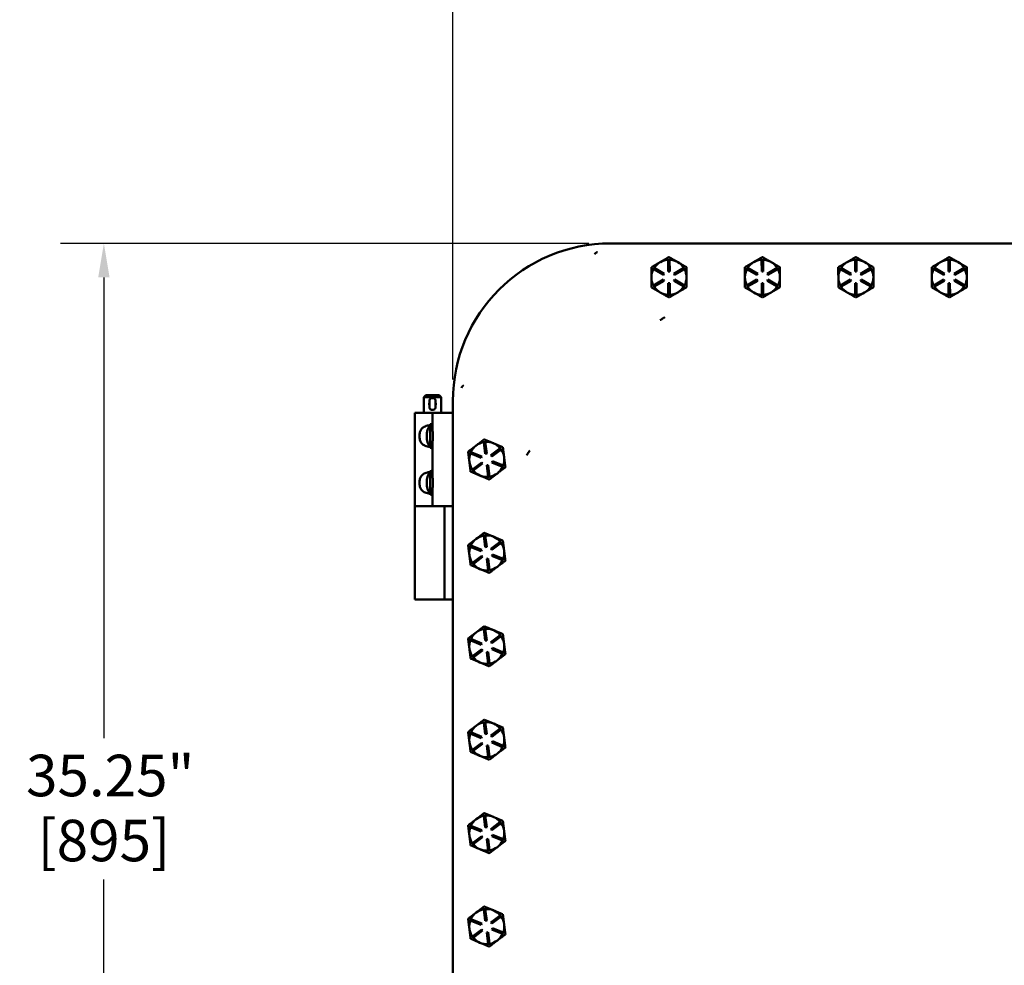
# Model space of a CAD drawing. Units: inches. Extents: x 1 to 162, y 1 to 125.
# Drawn here: x 35 to 56, y 62 to 82 of the extents above; entities that cross this region are included whole.
import ezdxf

# ---------------------------------------------------------------- set-up
doc = ezdxf.new("R2010")
doc.units = ezdxf.units.IN
doc.header["$LTSCALE"] = 7.407407
doc.header["$MEASUREMENT"] = 0
doc.layers.add('Dimension (ANSI)', color=7, linetype='Continuous', lineweight=25)
doc.layers.add('Visible (ANSI)', color=7, linetype='Continuous', lineweight=50)
doc.styles.add('Note Text (ANSI)', font='tahoma.ttf')
doc.dimstyles.new('Default (ANSI)', dxfattribs={"dimscale": 7.407407, "dimtxt": 0.12, "dimasz": 0.098425, "dimexe": 0.125, "dimexo": 0.0625, "dimgap": 0.031496, "dimtad": 0, "dimtih": 1, "dimtoh": 1, "dimrnd": 1e-08, "dimzin": 4, "dimdsep": 46, "dimtxsty": 'Note Text (ANSI)', "dimcen": 0.09, "dimdle": 0.393701, "dimclrd": 256, "dimclre": 256, "dimclrt": 256, "dimadec": 0, "dimazin": 1, "dimtfac": 1, "dimtofl": 0, "dimtmove": 0, "dimatfit": 3, "dimfxl": 1, "dimtolj": 1, "dimtzin": 4, "dimlwd": -1, "dimlwe": -1, "dimarcsym": 0})

# ---------------------------------------------------------------- blocks, each defined once
blk = doc.blocks.new('*D21')
at = {"layer": 'Defpoints', "color": 0, "transparency": 16777216}
for p in [(73.833, 85.384), (44.583, 74.296), (73.833, 74.296)]:
    blk.add_point(p, dxfattribs=at)
at = {"layer": 'Dimension (ANSI)', "transparency": 16777216}
for p, q in [((44.583, 74.759), (44.583, 86.31)), ((73.833, 74.759), (73.833, 86.31)), ((45.312, 85.384), (53.17, 85.384)), ((73.104, 85.384), (57.481, 85.384))]:
    blk.add_line(p, q, dxfattribs=at)
for points in [[(45.312, 85.505), (45.312, 85.262), (44.583, 85.384)], [(73.104, 85.505), (73.104, 85.262), (73.833, 85.384)]]:
    blk.add_solid(points, dxfattribs=at)
at = {"layer": 'Dimension (ANSI)', "transparency": 16777216, "attachment_point": 2, "style": 'Note Text (ANSI)'}
for s, insert, char_height in [('\\A1; 29.25"', (55.325, 86.543), 0.88889), ('\\A1;[743]', (55.325, 85.151), 0.8889)]:
    blk.add_mtext(s, dxfattribs=dict(at, insert=insert, char_height=char_height))
blk = doc.blocks.new('*D23')
at = {"layer": 'Defpoints', "color": 0, "transparency": 16777216}
for p in [(47.958, 77.671), (37.113, 42.421), (47.958, 42.421)]:
    blk.add_point(p, dxfattribs=at)
at = {"layer": 'Dimension (ANSI)', "transparency": 16777216}
for p, q in [((47.495, 77.671), (36.187, 77.671)), ((37.113, 76.942), (37.113, 67.076)), ((37.113, 43.15), (37.113, 64.054)), ((47.495, 42.421), (36.187, 42.421))]:
    blk.add_line(p, q, dxfattribs=at)
for points in [[(36.992, 76.942), (37.235, 76.942), (37.113, 77.671)], [(36.992, 43.15), (37.235, 43.15), (37.113, 42.421)]]:
    blk.add_solid(points, dxfattribs=at)
at = {"layer": 'Dimension (ANSI)', "transparency": 16777216, "attachment_point": 2, "style": 'Note Text (ANSI)'}
for s, insert, char_height in [('\\A1; 35.25"', (37.113, 66.724), 0.88889), ('\\A1;[895]', (37.113, 65.332), 0.8889)]:
    blk.add_mtext(s, dxfattribs=dict(at, insert=insert, char_height=char_height))

msp = doc.modelspace()

# ---------------------------------------------------------------- linework, layer by layer
at = {"layer": 'Visible (ANSI)'}
for p, q in [((70.458, 77.671), (47.958, 77.671)), ((47.616, 77.466), (47.63, 77.453)), ((47.63, 77.453), (47.648, 77.471)), ((47.641, 77.441), (47.63, 77.453)), ((48.875, 77.12), (48.89, 77.146)), ((48.89, 77.146), (49.107, 77.021)), ((49.023, 77.272), (49.016, 77.268)), ((49.192, 77.321), (49.222, 77.321)), ((49.193, 77.071), (49.192, 77.321)), ((49.222, 77.321), (49.223, 77.071)), ((49.309, 77.022), (49.525, 77.147)), ((49.398, 77.269), (49.391, 77.273)), ((49.525, 77.147), (49.54, 77.121)), ((50.875, 77.12), (50.89, 77.146)), ((50.89, 77.146), (51.107, 77.021)), ((51.023, 77.272), (51.016, 77.268)), ((51.192, 77.321), (51.222, 77.321)), ((51.193, 77.071), (51.192, 77.321)), ((51.222, 77.321), (51.223, 77.071)), ((51.309, 77.022), (51.525, 77.147)), ((51.398, 77.269), (51.391, 77.273)), ((51.525, 77.147), (51.54, 77.121)), ((52.875, 77.12), (52.89, 77.146)), ((52.89, 77.146), (53.107, 77.021)), ((53.023, 77.272), (53.016, 77.268)), ((53.192, 77.321), (53.222, 77.321)), ((53.193, 77.071), (53.192, 77.321)), ((53.222, 77.321), (53.223, 77.071)), ((53.309, 77.022), (53.525, 77.147)), ((53.398, 77.269), (53.391, 77.273)), ((53.525, 77.147), (53.54, 77.121)), ((54.875, 77.12), (54.89, 77.146)), ((54.89, 77.146), (55.107, 77.021)), ((55.023, 77.272), (55.016, 77.268)), ((55.192, 77.321), (55.222, 77.321)), ((55.193, 77.071), (55.192, 77.321)), ((55.222, 77.321), (55.223, 77.071)), ((55.309, 77.022), (55.525, 77.147)), ((55.398, 77.269), (55.391, 77.273)), ((55.525, 77.147), (55.54, 77.121)), ((49.092, 76.995), (48.875, 77.12)), ((49.107, 77.021), (49.092, 76.995)), ((49.223, 77.071), (49.193, 77.071)), ((49.324, 76.996), (49.309, 77.022)), ((49.54, 77.121), (49.324, 76.996)), ((51.092, 76.995), (50.875, 77.12)), ((51.107, 77.021), (51.092, 76.995)), ((51.223, 77.071), (51.193, 77.071)), ((51.324, 76.996), (51.309, 77.022)), ((51.54, 77.121), (51.324, 76.996)), ((53.092, 76.995), (52.875, 77.12)), ((53.107, 77.021), (53.092, 76.995)), ((53.223, 77.071), (53.193, 77.071)), ((53.324, 76.996), (53.309, 77.022)), ((53.54, 77.121), (53.324, 76.996)), ((55.092, 76.995), (54.875, 77.12)), ((55.107, 77.021), (55.092, 76.995)), ((55.223, 77.071), (55.193, 77.071)), ((55.324, 76.996), (55.309, 77.022)), ((55.54, 77.121), (55.324, 76.996)), ((48.876, 76.771), (49.092, 76.896)), ((48.891, 76.745), (48.876, 76.771)), ((49.107, 76.87), (48.891, 76.745)), ((49.092, 76.896), (49.107, 76.87)), ((49.194, 76.571), (49.193, 76.821)), ((49.193, 76.821), (49.223, 76.821)), ((49.223, 76.821), (49.224, 76.571)), ((49.309, 76.871), (49.324, 76.897)), ((49.526, 76.746), (49.309, 76.871)), ((49.324, 76.897), (49.541, 76.772)), ((49.541, 76.772), (49.526, 76.746)), ((50.876, 76.771), (51.092, 76.896)), ((50.891, 76.745), (50.876, 76.771)), ((51.107, 76.87), (50.891, 76.745)), ((51.092, 76.896), (51.107, 76.87)), ((51.194, 76.571), (51.193, 76.821)), ((51.193, 76.821), (51.223, 76.821)), ((51.223, 76.821), (51.224, 76.571)), ((51.309, 76.871), (51.324, 76.897)), ((51.526, 76.746), (51.309, 76.871)), ((51.324, 76.897), (51.541, 76.772)), ((51.541, 76.772), (51.526, 76.746)), ((52.876, 76.771), (53.092, 76.896)), ((52.891, 76.745), (52.876, 76.771)), ((53.107, 76.87), (52.891, 76.745)), ((53.092, 76.896), (53.107, 76.87)), ((53.194, 76.571), (53.193, 76.821)), ((53.193, 76.821), (53.223, 76.821)), ((53.223, 76.821), (53.224, 76.571)), ((53.309, 76.871), (53.324, 76.897)), ((53.526, 76.746), (53.309, 76.871)), ((53.324, 76.897), (53.541, 76.772)), ((53.541, 76.772), (53.526, 76.746)), ((54.876, 76.771), (55.092, 76.896)), ((54.891, 76.745), (54.876, 76.771)), ((55.107, 76.87), (54.891, 76.745)), ((55.092, 76.896), (55.107, 76.87)), ((55.194, 76.571), (55.193, 76.821)), ((55.193, 76.821), (55.223, 76.821)), ((55.223, 76.821), (55.224, 76.571)), ((55.309, 76.871), (55.324, 76.897)), ((55.526, 76.746), (55.309, 76.871)), ((55.324, 76.897), (55.541, 76.772)), ((55.541, 76.772), (55.526, 76.746)), ((49.224, 76.571), (49.194, 76.571)), ((51.224, 76.571), (51.194, 76.571)), ((53.224, 76.571), (53.194, 76.571)), ((55.224, 76.571), (55.194, 76.571)), ((49.046, 76.04), (49.076, 76.07)), ((44.783, 74.606), (44.801, 74.624)), ((44.801, 74.624), (44.788, 74.638)), ((44.801, 74.624), (44.813, 74.613)), ((44.002, 74.421), (43.958, 74.377)), ((44.002, 74.421), (44.289, 74.421)), ((44.289, 74.421), (44.333, 74.377)), ((44.333, 74.377), (43.958, 74.377)), ((43.958, 74.046), (43.958, 74.377)), ((44.083, 74.152), (44.083, 74.315)), ((44.164, 74.358), (44.127, 74.358)), ((44.208, 74.315), (44.208, 74.152)), ((44.333, 74.046), (44.333, 74.377)), ((44.583, 74.296), (44.583, 74.046)), ((44.052, 74.046), (43.771, 74.046)), ((43.771, 74.046), (43.771, 72.046)), ((44.052, 74.046), (44.146, 74.046)), ((44.164, 74.108), (44.127, 74.108)), ((44.146, 74.046), (44.146, 73.723)), ((44.396, 74.046), (44.146, 74.046)), ((44.396, 74.046), (44.552, 74.046)), ((44.583, 74.046), (44.552, 74.046)), ((44.583, 74.046), (44.583, 72.046)), ((44.1, 73.798), (44.1, 73.294)), ((44.146, 73.798), (44.1, 73.798)), ((44.146, 73.369), (44.146, 72.723)), ((45.246, 73.416), (45.275, 73.42)), ((45.277, 73.168), (45.246, 73.416)), ((45.275, 73.42), (45.307, 73.172)), ((45.457, 73.39), (45.449, 73.393)), ((44.146, 73.294), (44.1, 73.294)), ((44.956, 73.177), (44.968, 73.205)), ((45.187, 73.08), (44.956, 73.177)), ((44.968, 73.205), (45.199, 73.108)), ((45.307, 73.172), (45.277, 73.168)), ((45.398, 73.134), (45.597, 73.285)), ((45.417, 73.11), (45.398, 73.134)), ((45.615, 73.261), (45.417, 73.11)), ((45.597, 73.285), (45.615, 73.261)), ((46.214, 73.208), (46.184, 73.178)), ((45.001, 72.831), (45.199, 72.982)), ((45.218, 72.958), (45.019, 72.807)), ((45.199, 73.108), (45.187, 73.08)), ((45.199, 72.982), (45.218, 72.958)), ((45.309, 72.92), (45.339, 72.924)), ((45.341, 72.672), (45.309, 72.92)), ((45.339, 72.924), (45.37, 72.676)), ((45.418, 72.984), (45.429, 73.012)), ((45.648, 72.887), (45.418, 72.984)), ((45.429, 73.012), (45.66, 72.915)), ((45.68, 73.089), (45.679, 73.098)), ((44.1, 72.798), (44.1, 72.294)), ((44.146, 72.798), (44.1, 72.798)), ((45.019, 72.807), (45.001, 72.831)), ((45.66, 72.915), (45.648, 72.887)), ((45.37, 72.676), (45.341, 72.672)), ((44.146, 72.294), (44.1, 72.294)), ((44.146, 72.369), (44.146, 72.046)), ((43.771, 72.046), (44.052, 72.046)), ((43.771, 70.046), (43.771, 72.046)), ((44.052, 72.046), (43.771, 72.046)), ((44.052, 72.046), (44.146, 72.046)), ((44.396, 72.046), (44.146, 72.046)), ((44.396, 72.046), (44.552, 72.046)), ((44.402, 70.046), (44.402, 72.046)), ((44.583, 72.046), (44.552, 72.046)), ((44.583, 72.046), (44.583, 50.046)), ((45.246, 71.416), (45.275, 71.42)), ((45.277, 71.168), (45.246, 71.416)), ((45.275, 71.42), (45.307, 71.172)), ((45.398, 71.134), (45.597, 71.285)), ((45.615, 71.261), (45.417, 71.11)), ((45.457, 71.39), (45.449, 71.393)), ((45.597, 71.285), (45.615, 71.261)), ((44.956, 71.177), (44.968, 71.205)), ((45.187, 71.08), (44.956, 71.177)), ((44.968, 71.205), (45.199, 71.108)), ((45.199, 71.108), (45.187, 71.08)), ((45.307, 71.172), (45.277, 71.168)), ((45.417, 71.11), (45.398, 71.134)), ((45.68, 71.089), (45.679, 71.098)), ((45.001, 70.831), (45.199, 70.982)), ((45.019, 70.807), (45.001, 70.831)), ((45.218, 70.958), (45.019, 70.807)), ((45.199, 70.982), (45.218, 70.958)), ((45.309, 70.92), (45.339, 70.924)), ((45.341, 70.672), (45.309, 70.92)), ((45.339, 70.924), (45.37, 70.676)), ((45.418, 70.984), (45.429, 71.012)), ((45.648, 70.887), (45.418, 70.984)), ((45.429, 71.012), (45.66, 70.915)), ((45.66, 70.915), (45.648, 70.887)), ((45.37, 70.676), (45.341, 70.672)), ((43.771, 70.046), (44.402, 70.046)), ((44.527, 70.046), (44.402, 70.046)), ((44.527, 70.046), (44.583, 70.046)), ((45.246, 69.416), (45.275, 69.42)), ((45.277, 69.168), (45.246, 69.416)), ((45.275, 69.42), (45.307, 69.172)), ((45.457, 69.39), (45.449, 69.393)), ((44.956, 69.177), (44.968, 69.205)), ((45.187, 69.08), (44.956, 69.177)), ((44.968, 69.205), (45.199, 69.108)), ((45.307, 69.172), (45.277, 69.168)), ((45.398, 69.134), (45.597, 69.285)), ((45.417, 69.11), (45.398, 69.134)), ((45.615, 69.261), (45.417, 69.11)), ((45.597, 69.285), (45.615, 69.261)), ((45.001, 68.831), (45.199, 68.982)), ((45.218, 68.958), (45.019, 68.807)), ((45.199, 69.108), (45.187, 69.08)), ((45.199, 68.982), (45.218, 68.958)), ((45.309, 68.92), (45.339, 68.924)), ((45.341, 68.672), (45.309, 68.92)), ((45.339, 68.924), (45.37, 68.676)), ((45.418, 68.984), (45.429, 69.012)), ((45.648, 68.887), (45.418, 68.984)), ((45.429, 69.012), (45.66, 68.915)), ((45.66, 68.915), (45.648, 68.887)), ((45.68, 69.089), (45.679, 69.098)), ((45.019, 68.807), (45.001, 68.831)), ((45.37, 68.676), (45.341, 68.672)), ((45.246, 67.416), (45.275, 67.42)), ((45.277, 67.168), (45.246, 67.416)), ((45.275, 67.42), (45.307, 67.172)), ((45.398, 67.134), (45.597, 67.285)), ((45.615, 67.261), (45.417, 67.11)), ((45.457, 67.39), (45.449, 67.393)), ((45.597, 67.285), (45.615, 67.261)), ((44.956, 67.177), (44.968, 67.205)), ((45.187, 67.08), (44.956, 67.177)), ((44.968, 67.205), (45.199, 67.108)), ((45.199, 67.108), (45.187, 67.08)), ((45.307, 67.172), (45.277, 67.168)), ((45.417, 67.11), (45.398, 67.134)), ((45.68, 67.089), (45.679, 67.098)), ((45.001, 66.831), (45.199, 66.982)), ((45.019, 66.807), (45.001, 66.831)), ((45.218, 66.958), (45.019, 66.807)), ((45.199, 66.982), (45.218, 66.958)), ((45.309, 66.92), (45.339, 66.924)), ((45.341, 66.672), (45.309, 66.92)), ((45.339, 66.924), (45.37, 66.676)), ((45.418, 66.984), (45.429, 67.012)), ((45.648, 66.887), (45.418, 66.984)), ((45.429, 67.012), (45.66, 66.915)), ((45.66, 66.915), (45.648, 66.887)), ((45.37, 66.676), (45.341, 66.672)), ((45.246, 65.416), (45.275, 65.42)), ((45.277, 65.168), (45.246, 65.416)), ((45.275, 65.42), (45.307, 65.172)), ((45.457, 65.39), (45.449, 65.393)), ((44.956, 65.177), (44.968, 65.205)), ((45.187, 65.08), (44.956, 65.177)), ((44.968, 65.205), (45.199, 65.108)), ((45.307, 65.172), (45.277, 65.168)), ((45.398, 65.134), (45.597, 65.285)), ((45.417, 65.11), (45.398, 65.134)), ((45.615, 65.261), (45.417, 65.11)), ((45.597, 65.285), (45.615, 65.261)), ((45.001, 64.831), (45.199, 64.982)), ((45.218, 64.958), (45.019, 64.807)), ((45.199, 65.108), (45.187, 65.08)), ((45.199, 64.982), (45.218, 64.958)), ((45.309, 64.92), (45.339, 64.924)), ((45.341, 64.672), (45.309, 64.92)), ((45.339, 64.924), (45.37, 64.676)), ((45.418, 64.984), (45.429, 65.012)), ((45.648, 64.887), (45.418, 64.984)), ((45.429, 65.012), (45.66, 64.915)), ((45.66, 64.915), (45.648, 64.887)), ((45.68, 65.089), (45.679, 65.098)), ((45.019, 64.807), (45.001, 64.831)), ((45.37, 64.676), (45.341, 64.672)), ((45.246, 63.416), (45.275, 63.42)), ((45.277, 63.168), (45.246, 63.416)), ((45.275, 63.42), (45.307, 63.172)), ((45.398, 63.134), (45.597, 63.285)), ((45.615, 63.261), (45.417, 63.11)), ((45.457, 63.39), (45.449, 63.393)), ((45.597, 63.285), (45.615, 63.261)), ((44.956, 63.177), (44.968, 63.205)), ((45.187, 63.08), (44.956, 63.177)), ((44.968, 63.205), (45.199, 63.108)), ((45.199, 63.108), (45.187, 63.08)), ((45.307, 63.172), (45.277, 63.168)), ((45.417, 63.11), (45.398, 63.134)), ((45.68, 63.089), (45.679, 63.098)), ((45.001, 62.831), (45.199, 62.982)), ((45.019, 62.807), (45.001, 62.831)), ((45.218, 62.958), (45.019, 62.807)), ((45.199, 62.982), (45.218, 62.958)), ((45.309, 62.92), (45.339, 62.924)), ((45.341, 62.672), (45.309, 62.92)), ((45.339, 62.924), (45.37, 62.676)), ((45.418, 62.984), (45.429, 63.012)), ((45.648, 62.887), (45.418, 62.984)), ((45.429, 63.012), (45.66, 62.915)), ((45.66, 62.915), (45.648, 62.887)), ((45.37, 62.676), (45.341, 62.672))]:
    msp.add_line(p, q, dxfattribs=at)
for centre, radius, start, end in [((47.958, 74.296), 3.375, 90, 180), ((49.208, 76.946), 0.375, 120.7792, 147.8661), ((49.208, 76.946), 0.375, 119.5379, 120.7792), ((49.208, 76.946), 0.375, 92.451, 119.5379), ((49.208, 76.946), 0.375, 60.7792, 87.8661), ((49.208, 76.946), 0.375, 59.5379, 60.7792), ((49.208, 76.946), 0.375, 32.451, 59.5379), ((51.208, 76.946), 0.375, 120.7792, 147.8661), ((51.208, 76.946), 0.375, 119.5379, 120.7792), ((51.208, 76.946), 0.375, 92.451, 119.5379), ((51.208, 76.946), 0.375, 60.7792, 87.8661), ((51.208, 76.946), 0.375, 59.5379, 60.7792), ((51.208, 76.946), 0.375, 32.451, 59.5379), ((53.208, 76.946), 0.375, 120.7792, 147.8661), ((53.208, 76.946), 0.375, 119.5379, 120.7792), ((53.208, 76.946), 0.375, 92.451, 119.5379), ((53.208, 76.946), 0.375, 60.7792, 87.8661), ((53.208, 76.946), 0.375, 59.5379, 60.7792), ((53.208, 76.946), 0.375, 32.451, 59.5379), ((55.208, 76.946), 0.375, 120.7792, 147.8661), ((55.208, 76.946), 0.375, 119.5379, 120.7792), ((55.208, 76.946), 0.375, 92.451, 119.5379), ((55.208, 76.946), 0.375, 60.7792, 87.8661), ((55.208, 76.946), 0.375, 59.5379, 60.7792), ((55.208, 76.946), 0.375, 32.451, 59.5379), ((49.208, 76.946), 0.375, 152.451, 180.1586), ((49.208, 76.946), 0.375, 180.1586, 207.8661), ((49.208, 76.946), 0.375, 0.1586, 27.8661), ((49.208, 76.946), 0.375, 332.451, 0.1586), ((51.208, 76.946), 0.375, 152.451, 180.1586), ((51.208, 76.946), 0.375, 180.1586, 207.8661), ((51.208, 76.946), 0.375, 0.1586, 27.8661), ((51.208, 76.946), 0.375, 332.451, 0.1586), ((53.208, 76.946), 0.375, 152.451, 180.1586), ((53.208, 76.946), 0.375, 180.1586, 207.8661), ((53.208, 76.946), 0.375, 0.1586, 27.8661), ((53.208, 76.946), 0.375, 332.451, 0.1586), ((55.208, 76.946), 0.375, 152.451, 180.1586), ((55.208, 76.946), 0.375, 180.1586, 207.8661), ((55.208, 76.946), 0.375, 0.1586, 27.8661), ((55.208, 76.946), 0.375, 332.451, 0.1586), ((49.208, 76.946), 0.375, 212.451, 240.1586), ((49.208, 76.946), 0.375, 300.1586, 327.8661), ((51.208, 76.946), 0.375, 212.451, 240.1586), ((51.208, 76.946), 0.375, 300.1586, 327.8661), ((53.208, 76.946), 0.375, 212.451, 240.1586), ((53.208, 76.946), 0.375, 300.1586, 327.8661), ((55.208, 76.946), 0.375, 212.451, 240.1586), ((55.208, 76.946), 0.375, 300.1586, 327.8661), ((49.208, 76.946), 0.375, 240.1586, 267.8661), ((49.208, 76.946), 0.375, 272.451, 300.1586), ((51.208, 76.946), 0.375, 240.1586, 267.8661), ((51.208, 76.946), 0.375, 272.451, 300.1586), ((53.208, 76.946), 0.375, 240.1586, 267.8661), ((53.208, 76.946), 0.375, 272.451, 300.1586), ((55.208, 76.946), 0.375, 240.1586, 267.8661), ((55.208, 76.946), 0.375, 272.451, 300.1586), ((44.127, 74.315), 0.0438, 90, 180), ((44.164, 74.315), 0.0438, 0, 90), ((44.127, 74.152), 0.0438, 180, 270), ((44.164, 74.152), 0.0438, 270, 0), ((44.468, 73.546), 0.446, 145.6029, 214.3971), ((45.308, 73.046), 0.375, 127.2813, 154.9889), ((45.308, 73.046), 0.375, 99.5738, 127.2813), ((45.308, 73.046), 0.375, 67.902, 94.9889), ((45.308, 73.046), 0.375, 66.6607, 67.902), ((45.308, 73.046), 0.375, 39.5738, 66.6607), ((45.308, 73.046), 0.375, 159.5738, 187.2813), ((45.308, 73.046), 0.375, 7.902, 34.9889), ((45.308, 73.046), 0.375, 187.2813, 214.9889), ((45.308, 73.046), 0.375, 339.5738, 6.6607), ((45.308, 73.046), 0.375, 6.6607, 7.902), ((44.468, 72.546), 0.446, 145.6029, 214.3971), ((45.308, 73.046), 0.375, 219.5738, 247.2813), ((45.308, 73.046), 0.375, 279.5738, 307.2813), ((45.308, 73.046), 0.375, 307.2813, 334.9889), ((45.308, 73.046), 0.375, 247.2813, 274.9889), ((45.308, 71.046), 0.375, 127.2813, 154.9889), ((45.308, 71.046), 0.375, 99.5738, 127.2813), ((45.308, 71.046), 0.375, 67.902, 94.9889), ((45.308, 71.046), 0.375, 66.6607, 67.902), ((45.308, 71.046), 0.375, 39.5738, 66.6607), ((45.308, 71.046), 0.375, 7.902, 34.9889), ((45.308, 71.046), 0.375, 159.5738, 187.2813), ((45.308, 71.046), 0.375, 339.5738, 6.6607), ((45.308, 71.046), 0.375, 6.6607, 7.902), ((45.308, 71.046), 0.375, 187.2813, 214.9889), ((45.308, 71.046), 0.375, 307.2813, 334.9889), ((45.308, 71.046), 0.375, 219.5738, 247.2813), ((45.308, 71.046), 0.375, 247.2813, 274.9889), ((45.308, 71.046), 0.375, 279.5738, 307.2813), ((45.308, 69.046), 0.375, 127.2813, 154.9889), ((45.308, 69.046), 0.375, 99.5738, 127.2813), ((45.308, 69.046), 0.375, 67.902, 94.9889), ((45.308, 69.046), 0.375, 66.6607, 67.902), ((45.308, 69.046), 0.375, 39.5738, 66.6607), ((45.308, 69.046), 0.375, 159.5738, 187.2813), ((45.308, 69.046), 0.375, 7.902, 34.9889), ((45.308, 69.046), 0.375, 187.2813, 214.9889), ((45.308, 69.046), 0.375, 339.5738, 6.6607), ((45.308, 69.046), 0.375, 6.6607, 7.902), ((45.308, 69.046), 0.375, 219.5738, 247.2813), ((45.308, 69.046), 0.375, 279.5738, 307.2813), ((45.308, 69.046), 0.375, 307.2813, 334.9889), ((45.308, 69.046), 0.375, 247.2813, 274.9889), ((45.308, 67.046), 0.375, 127.2813, 154.9889), ((45.308, 67.046), 0.375, 99.5738, 127.2813), ((45.308, 67.046), 0.375, 67.902, 94.9889), ((45.308, 67.046), 0.375, 66.6607, 67.902), ((45.308, 67.046), 0.375, 39.5738, 66.6607), ((45.308, 67.046), 0.375, 7.902, 34.9889), ((45.308, 67.046), 0.375, 159.5738, 187.2813), ((45.308, 67.046), 0.375, 339.5738, 6.6607), ((45.308, 67.046), 0.375, 6.6607, 7.902), ((45.308, 67.046), 0.375, 187.2813, 214.9889), ((45.308, 67.046), 0.375, 219.5738, 247.2813), ((45.308, 67.046), 0.375, 307.2813, 334.9889), ((45.308, 67.046), 0.375, 247.2813, 274.9889), ((45.308, 67.046), 0.375, 279.5738, 307.2813), ((45.308, 65.046), 0.375, 127.2813, 154.9889), ((45.308, 65.046), 0.375, 99.5738, 127.2813), ((45.308, 65.046), 0.375, 67.902, 94.9889), ((45.308, 65.046), 0.375, 66.6607, 67.902), ((45.308, 65.046), 0.375, 39.5738, 66.6607), ((45.308, 65.046), 0.375, 159.5738, 187.2813), ((45.308, 65.046), 0.375, 7.902, 34.9889), ((45.308, 65.046), 0.375, 187.2813, 214.9889), ((45.308, 65.046), 0.375, 339.5738, 6.6607), ((45.308, 65.046), 0.375, 6.6607, 7.902), ((45.308, 65.046), 0.375, 219.5738, 247.2813), ((45.308, 65.046), 0.375, 247.2813, 274.9889), ((45.308, 65.046), 0.375, 279.5738, 307.2813), ((45.308, 65.046), 0.375, 307.2813, 334.9889), ((45.308, 63.046), 0.375, 127.2813, 154.9889), ((45.308, 63.046), 0.375, 99.5738, 127.2813), ((45.308, 63.046), 0.375, 67.902, 94.9889), ((45.308, 63.046), 0.375, 66.6607, 67.902), ((45.308, 63.046), 0.375, 39.5738, 66.6607), ((45.308, 63.046), 0.375, 7.902, 34.9889), ((45.308, 63.046), 0.375, 159.5738, 187.2813), ((45.308, 63.046), 0.375, 339.5738, 6.6607), ((45.308, 63.046), 0.375, 6.6607, 7.902), ((45.308, 63.046), 0.375, 187.2813, 214.9889), ((45.308, 63.046), 0.375, 219.5738, 247.2813), ((45.308, 63.046), 0.375, 307.2813, 334.9889), ((45.308, 63.046), 0.375, 247.2813, 274.9889), ((45.308, 63.046), 0.375, 279.5738, 307.2813)]:
    msp.add_arc(centre, radius, start, end, dxfattribs=at)
for centre, major_axis, start_param, end_param in [((47.614, 77.464), (-0.0453, 0.0431), 4.109263, 4.71155), ((44.79, 74.64), (0.0431, -0.0453), 4.713228, 5.315515)]:
    msp.add_ellipse(centre, major_axis=major_axis, ratio=0.034901, start_param=start_param, end_param=end_param, dxfattribs=at)
for points, knots in [([(47.648, 77.471), (47.649, 77.472), (47.65, 77.473), (47.654, 77.476), (47.657, 77.479), (47.665, 77.483), (47.67, 77.485), (47.677, 77.486), (47.677, 77.486), (47.677, 77.486)], [0, 0, 0, 0, 0.01067042, 0.01067042, 0.03950703, 0.03950703, 0.07530058, 0.07530058, 0.07556477, 0.07556477, 0.07556477, 0.07556477]), ([(49.076, 76.07), (49.077, 76.069), (49.08, 76.069), (49.087, 76.071), (49.091, 76.073), (49.099, 76.078), (49.102, 76.08), (49.109, 76.085), (49.113, 76.088), (49.117, 76.092), (49.117, 76.092), (49.117, 76.092)], [0, 0, 0, 0, 0.05836, 0.05836, 0.1167206, 0.1167206, 0.1543681, 0.1543681, 0.192008, 0.192008, 0.1926198, 0.1926198, 0.1926198, 0.1926198]), ([(49.016, 76.025), (49.016, 76.025), (49.016, 76.025), (49.019, 76.027), (49.022, 76.03), (49.028, 76.034), (49.031, 76.036), (49.036, 76.039), (49.039, 76.04), (49.043, 76.041), (49.044, 76.041), (49.045, 76.04)], [-0.0005241, -0.0005241, -0.0005241, -0.0005241, 0, 0, 0.0282624, 0.0282624, 0.0592714, 0.0592714, 0.0902785, 0.0902785, 0.1212842, 0.1212842, 0.1212842, 0.1212842]), ([(49.076, 76.07), (49.076, 76.07), (49.076, 76.07), (49.076, 76.07), (49.076, 76.07), (49.076, 76.07)], [1.966052916, 1.966052916, 1.966052916, 1.966052916, 1.966616332, 1.966616332, 1.972495071, 1.972495071, 1.972495071, 1.972495071]), ([(44.768, 74.577), (44.768, 74.577), (44.768, 74.577), (44.769, 74.58), (44.769, 74.584), (44.772, 74.59), (44.774, 74.593), (44.778, 74.6), (44.78, 74.603), (44.783, 74.606)], [-0.00038211, -0.00038211, -0.00038211, -0.00038211, 0, 0, 0.02619616, 0.02619616, 0.05309258, 0.05309258, 0.08340282, 0.08340282, 0.08340282, 0.08340282]), ([(44.083, 74.201), (44.082, 74.203), (44.081, 74.205), (44.077, 74.215), (44.075, 74.225), (44.075, 74.242), (44.077, 74.252), (44.081, 74.262), (44.082, 74.264), (44.083, 74.266)], [0.4620869, 0.4620869, 0.4620869, 0.4620869, 0.47589, 0.47589, 0.543904, 0.543904, 0.6119181, 0.6119181, 0.6257212, 0.6257212, 0.6257212, 0.6257212]), ([(44.208, 74.266), (44.209, 74.264), (44.21, 74.262), (44.214, 74.252), (44.216, 74.242), (44.216, 74.233)], [1.00599091, 1.00599091, 1.00599091, 1.00599091, 1.01979404, 1.01979404, 1.08780807, 1.08780807, 1.08780807, 1.08780807]), ([(44.216, 74.233), (44.216, 74.225), (44.214, 74.215), (44.21, 74.205), (44.209, 74.203), (44.208, 74.201)], [0, 0, 0, 0, 0.06801403, 0.06801403, 0.08181716, 0.08181716, 0.08181716, 0.08181716]), ([(44.052, 73.321), (44.048, 73.321), (44.044, 73.322), (44.005, 73.331), (43.974, 73.343), (43.939, 73.368), (43.929, 73.377), (43.911, 73.397), (43.903, 73.408), (43.887, 73.436), (43.879, 73.457), (43.868, 73.501), (43.866, 73.524), (43.866, 73.568), (43.868, 73.591), (43.879, 73.635), (43.887, 73.656), (43.903, 73.684), (43.911, 73.695), (43.929, 73.715), (43.939, 73.724), (43.974, 73.749), (44.005, 73.761), (44.044, 73.77), (44.048, 73.771), (44.052, 73.771)], [-1.898641, -1.898641, -1.898641, -1.898641, -1.868272, -1.868272, -1.605843, -1.605843, -1.501407, -1.501407, -1.39697, -1.39697, -1.231161, -1.231161, -1.065351, -1.065351, -0.899541, -0.899541, -0.733731, -0.733731, -0.629295, -0.629295, -0.524859, -0.524859, -0.262429, -0.262429, -0.232061, -0.232061, -0.232061, -0.232061]), ([(44.052, 73.771), (44.057, 73.773), (44.063, 73.774), (44.076, 73.778), (44.083, 73.78), (44.09, 73.783)], [1.0602233, 1.0602233, 1.0602233, 1.0602233, 1.1040478, 1.1040478, 1.1662814, 1.1662814, 1.1662814, 1.1662814]), ([(44.118, 73.798), (44.125, 73.802), (44.131, 73.806), (44.142, 73.816), (44.146, 73.82), (44.146, 73.823)], [1.2683122, 1.2683122, 1.2683122, 1.2683122, 1.3542474, 1.3542474, 1.4817742, 1.4817742, 1.4817742, 1.4817742]), ([(44.146, 73.723), (44.146, 73.704), (44.147, 73.683), (44.151, 73.624), (44.153, 73.584), (44.153, 73.508), (44.151, 73.468), (44.147, 73.409), (44.146, 73.388), (44.146, 73.369)], [4.078402, 4.078402, 4.078402, 4.078402, 4.2553441, 4.2553441, 4.5460442, 4.5460442, 4.8367443, 4.8367443, 5.0136864, 5.0136864, 5.0136864, 5.0136864]), ([(44.09, 73.309), (44.083, 73.311), (44.076, 73.314), (44.063, 73.318), (44.057, 73.319), (44.052, 73.321)], [0.7964686, 0.7964686, 0.7964686, 0.7964686, 0.8587022, 0.8587022, 0.9025267, 0.9025267, 0.9025267, 0.9025267]), ([(44.146, 73.269), (44.146, 73.272), (44.142, 73.276), (44.131, 73.285), (44.125, 73.29), (44.118, 73.294)], [0.4809758, 0.4809758, 0.4809758, 0.4809758, 0.6085026, 0.6085026, 0.6944378, 0.6944378, 0.6944378, 0.6944378]), ([(46.184, 73.178), (46.185, 73.177), (46.185, 73.174), (46.183, 73.167), (46.181, 73.163), (46.176, 73.155), (46.174, 73.152), (46.169, 73.145), (46.166, 73.141), (46.162, 73.137), (46.162, 73.137), (46.162, 73.137)], [0, 0, 0, 0, 0.058369, 0.058369, 0.1167457, 0.1167457, 0.1543229, 0.1543229, 0.191908, 0.191908, 0.1926195, 0.1926195, 0.1926195, 0.1926195]), ([(46.229, 73.238), (46.229, 73.238), (46.229, 73.238), (46.227, 73.235), (46.224, 73.232), (46.22, 73.226), (46.218, 73.223), (46.215, 73.218), (46.214, 73.215), (46.213, 73.211), (46.213, 73.21), (46.214, 73.209)], [-0.0005666, -0.0005666, -0.0005666, -0.0005666, 0, 0, 0.0282195, 0.0282195, 0.0592286, 0.0592286, 0.0902356, 0.0902356, 0.1212413, 0.1212413, 0.1212413, 0.1212413]), ([(44.052, 72.321), (44.048, 72.321), (44.044, 72.322), (44.005, 72.331), (43.974, 72.343), (43.939, 72.368), (43.929, 72.377), (43.911, 72.397), (43.903, 72.408), (43.887, 72.436), (43.879, 72.457), (43.868, 72.501), (43.866, 72.524), (43.866, 72.568), (43.868, 72.591), (43.879, 72.635), (43.887, 72.656), (43.903, 72.684), (43.911, 72.695), (43.929, 72.715), (43.939, 72.724), (43.974, 72.749), (44.005, 72.761), (44.044, 72.77), (44.048, 72.771), (44.052, 72.771)], [-1.898641, -1.898641, -1.898641, -1.898641, -1.868272, -1.868272, -1.605843, -1.605843, -1.501407, -1.501407, -1.39697, -1.39697, -1.231161, -1.231161, -1.065351, -1.065351, -0.899541, -0.899541, -0.733731, -0.733731, -0.629295, -0.629295, -0.524859, -0.524859, -0.262429, -0.262429, -0.232061, -0.232061, -0.232061, -0.232061]), ([(44.052, 72.771), (44.057, 72.773), (44.063, 72.774), (44.076, 72.778), (44.083, 72.78), (44.09, 72.783)], [1.0602233, 1.0602233, 1.0602233, 1.0602233, 1.1040478, 1.1040478, 1.1662814, 1.1662814, 1.1662814, 1.1662814]), ([(44.118, 72.798), (44.125, 72.802), (44.131, 72.806), (44.142, 72.816), (44.146, 72.82), (44.146, 72.823)], [1.2683122, 1.2683122, 1.2683122, 1.2683122, 1.3542474, 1.3542474, 1.4817742, 1.4817742, 1.4817742, 1.4817742]), ([(44.146, 72.723), (44.146, 72.704), (44.147, 72.683), (44.151, 72.624), (44.153, 72.584), (44.153, 72.508), (44.151, 72.468), (44.147, 72.409), (44.146, 72.388), (44.146, 72.369)], [4.078402, 4.078402, 4.078402, 4.078402, 4.2553441, 4.2553441, 4.5460442, 4.5460442, 4.8367443, 4.8367443, 5.0136864, 5.0136864, 5.0136864, 5.0136864]), ([(44.09, 72.309), (44.083, 72.311), (44.076, 72.314), (44.063, 72.318), (44.057, 72.319), (44.052, 72.321)], [0.7964686, 0.7964686, 0.7964686, 0.7964686, 0.8587022, 0.8587022, 0.9025267, 0.9025267, 0.9025267, 0.9025267]), ([(44.146, 72.269), (44.146, 72.272), (44.142, 72.276), (44.131, 72.285), (44.125, 72.29), (44.118, 72.294)], [0.4809758, 0.4809758, 0.4809758, 0.4809758, 0.6085026, 0.6085026, 0.6944378, 0.6944378, 0.6944378, 0.6944378])]:
    msp.add_open_spline(points, degree=3, knots=knots, dxfattribs=at)
for points, weights in [([(49.207, 77.379), (49.108, 77.322), (49.023, 77.272)], [1.34578561867, 1.44777834384, 1.44983996629]), ([(49.391, 77.273), (49.306, 77.322), (49.207, 77.379)], [1.44983996631, 1.44777834385, 1.34578561867]), ([(51.207, 77.379), (51.108, 77.322), (51.023, 77.272)], [1.34578561867, 1.44777834384, 1.44983996629]), ([(51.391, 77.273), (51.306, 77.322), (51.207, 77.379)], [1.44983996631, 1.44777834385, 1.34578561867]), ([(53.207, 77.379), (53.108, 77.322), (53.023, 77.272)], [1.34578561867, 1.44777834384, 1.44983996629]), ([(53.391, 77.273), (53.306, 77.322), (53.207, 77.379)], [1.44983996631, 1.44777834385, 1.34578561867]), ([(55.207, 77.379), (55.108, 77.322), (55.023, 77.272)], [1.34578561867, 1.44777834384, 1.44983996629]), ([(55.391, 77.273), (55.306, 77.322), (55.207, 77.379)], [1.44983996631, 1.44777834385, 1.34578561867]), ([(49.016, 77.268), (48.931, 77.219), (48.832, 77.161)], [1.44983996636, 1.44777813008, 1.34576446124]), ([(48.832, 77.161), (48.833, 77.045), (48.833, 76.945)], [1.34575504669, 1.4498267712, 1.44982677123]), ([(49.582, 77.163), (49.484, 77.22), (49.398, 77.269)], [1.34576446124, 1.44777813007, 1.44983996635]), ([(49.583, 76.947), (49.583, 77.047), (49.582, 77.163)], [1.44982677127, 1.44982677123, 1.34575504671]), ([(51.016, 77.268), (50.931, 77.219), (50.832, 77.161)], [1.44983996636, 1.44777813008, 1.34576446124]), ([(50.832, 77.161), (50.833, 77.045), (50.833, 76.945)], [1.34575504669, 1.4498267712, 1.44982677123]), ([(51.582, 77.163), (51.484, 77.22), (51.398, 77.269)], [1.34576446124, 1.44777813007, 1.44983996635]), ([(51.583, 76.947), (51.583, 77.047), (51.582, 77.163)], [1.44982677127, 1.44982677123, 1.34575504671]), ([(53.016, 77.268), (52.931, 77.219), (52.832, 77.161)], [1.44983996636, 1.44777813008, 1.34576446124]), ([(52.832, 77.161), (52.833, 77.045), (52.833, 76.945)], [1.34575504669, 1.4498267712, 1.44982677123]), ([(53.582, 77.163), (53.484, 77.22), (53.398, 77.269)], [1.34576446124, 1.44777813007, 1.44983996635]), ([(53.583, 76.947), (53.583, 77.047), (53.582, 77.163)], [1.44982677127, 1.44982677123, 1.34575504671]), ([(55.016, 77.268), (54.931, 77.219), (54.832, 77.161)], [1.44983996636, 1.44777813008, 1.34576446124]), ([(54.832, 77.161), (54.833, 77.045), (54.833, 76.945)], [1.34575504669, 1.4498267712, 1.44982677123]), ([(55.582, 77.163), (55.484, 77.22), (55.398, 77.269)], [1.34576446124, 1.44777813007, 1.44983996635]), ([(55.583, 76.947), (55.583, 77.047), (55.582, 77.163)], [1.44982677127, 1.44982677123, 1.34575504671]), ([(48.833, 76.945), (48.833, 76.844), (48.834, 76.728)], [1.44982677128, 1.44982677124, 1.34573389249]), ([(49.584, 76.731), (49.583, 76.847), (49.583, 76.947)], [1.34573389248, 1.44982677121, 1.44982677125]), ([(50.833, 76.945), (50.833, 76.844), (50.834, 76.728)], [1.44982677128, 1.44982677124, 1.34573389249]), ([(51.584, 76.731), (51.583, 76.847), (51.583, 76.947)], [1.34573389248, 1.44982677121, 1.44982677125]), ([(52.833, 76.945), (52.833, 76.844), (52.834, 76.728)], [1.44982677128, 1.44982677124, 1.34573389249]), ([(53.584, 76.731), (53.583, 76.847), (53.583, 76.947)], [1.34573389248, 1.44982677121, 1.44982677125]), ([(54.833, 76.945), (54.833, 76.844), (54.834, 76.728)], [1.44982677128, 1.44982677124, 1.34573389249]), ([(55.584, 76.731), (55.583, 76.847), (55.583, 76.947)], [1.34573389248, 1.44982677121, 1.44982677125]), ([(48.834, 76.728), (48.934, 76.671), (49.021, 76.621)], [1.34573389251, 1.44982677124, 1.44982677128]), ([(49.396, 76.622), (49.483, 76.672), (49.584, 76.731)], [1.44982677129, 1.44982677125, 1.3457338925]), ([(50.834, 76.728), (50.934, 76.671), (51.021, 76.621)], [1.34573389251, 1.44982677124, 1.44982677128]), ([(51.396, 76.622), (51.483, 76.672), (51.584, 76.731)], [1.44982677129, 1.44982677125, 1.3457338925]), ([(52.834, 76.728), (52.934, 76.671), (53.021, 76.621)], [1.34573389251, 1.44982677124, 1.44982677128]), ([(53.396, 76.622), (53.483, 76.672), (53.584, 76.731)], [1.44982677129, 1.44982677125, 1.3457338925]), ([(54.834, 76.728), (54.934, 76.671), (55.021, 76.621)], [1.34573389251, 1.44982677124, 1.44982677128]), ([(55.396, 76.622), (55.483, 76.672), (55.584, 76.731)], [1.44982677129, 1.44982677125, 1.3457338925]), ([(49.021, 76.621), (49.109, 76.571), (49.209, 76.513)], [1.44982677125, 1.44982677121, 1.34573389247]), ([(49.209, 76.513), (49.31, 76.571), (49.396, 76.622)], [1.34573389246, 1.4498267712, 1.44982677123]), ([(51.021, 76.621), (51.109, 76.571), (51.209, 76.513)], [1.44982677125, 1.44982677121, 1.34573389247]), ([(51.209, 76.513), (51.31, 76.571), (51.396, 76.622)], [1.34573389246, 1.4498267712, 1.44982677123]), ([(53.021, 76.621), (53.109, 76.571), (53.209, 76.513)], [1.44982677125, 1.44982677121, 1.34573389247]), ([(53.209, 76.513), (53.31, 76.571), (53.396, 76.622)], [1.34573389246, 1.4498267712, 1.44982677123]), ([(55.021, 76.621), (55.109, 76.571), (55.209, 76.513)], [1.44982677125, 1.44982677121, 1.34573389247]), ([(55.209, 76.513), (55.31, 76.571), (55.396, 76.622)], [1.34573389246, 1.4498267712, 1.44982677123]), ([(45.081, 73.344), (45.001, 73.283), (44.909, 73.213)], [1.44982677128, 1.44982677124, 1.34573389249]), ([(45.253, 73.475), (45.161, 73.405), (45.081, 73.344)], [1.34575504669, 1.4498267712, 1.44982677123]), ([(45.449, 73.393), (45.358, 73.432), (45.253, 73.475)], [1.44983996636, 1.44777813008, 1.34576446124]), ([(45.653, 73.308), (45.548, 73.352), (45.457, 73.39)], [1.34578561867, 1.44777834384, 1.44983996629]), ([(44.909, 73.213), (44.923, 73.098), (44.936, 72.998)], [1.34573389251, 1.44982677124, 1.44982677128]), ([(45.679, 73.098), (45.667, 73.195), (45.653, 73.308)], [1.44983996631, 1.44777834385, 1.34578561867]), ([(44.936, 72.998), (44.949, 72.899), (44.963, 72.784)], [1.44982677125, 1.44982677121, 1.34573389247]), ([(45.707, 72.879), (45.693, 72.992), (45.68, 73.089)], [1.34576446124, 1.44777813007, 1.44983996635]), ([(44.963, 72.784), (45.071, 72.739), (45.163, 72.7)], [1.34573389246, 1.4498267712, 1.44982677123]), ([(45.363, 72.616), (45.455, 72.687), (45.535, 72.748)], [1.34573389248, 1.44982677121, 1.44982677125]), ([(45.535, 72.748), (45.615, 72.808), (45.707, 72.879)], [1.44982677127, 1.44982677123, 1.34575504671]), ([(45.163, 72.7), (45.256, 72.661), (45.363, 72.616)], [1.44982677129, 1.44982677125, 1.3457338925]), ([(45.253, 71.475), (45.161, 71.405), (45.081, 71.344)], [1.34575504669, 1.4498267712, 1.44982677123]), ([(45.449, 71.393), (45.358, 71.432), (45.253, 71.475)], [1.44983996636, 1.44777813008, 1.34576446124]), ([(45.081, 71.344), (45.001, 71.283), (44.909, 71.213)], [1.44982677128, 1.44982677124, 1.34573389249]), ([(45.653, 71.308), (45.548, 71.352), (45.457, 71.39)], [1.34578561867, 1.44777834384, 1.44983996629]), ([(45.679, 71.098), (45.667, 71.195), (45.653, 71.308)], [1.44983996631, 1.44777834385, 1.34578561867]), ([(44.909, 71.213), (44.923, 71.098), (44.936, 70.998)], [1.34573389251, 1.44982677124, 1.44982677128]), ([(45.707, 70.879), (45.693, 70.992), (45.68, 71.089)], [1.34576446124, 1.44777813007, 1.44983996635]), ([(44.936, 70.998), (44.949, 70.899), (44.963, 70.784)], [1.44982677125, 1.44982677121, 1.34573389247]), ([(45.535, 70.748), (45.615, 70.808), (45.707, 70.879)], [1.44982677127, 1.44982677123, 1.34575504671]), ([(44.963, 70.784), (45.071, 70.739), (45.163, 70.7)], [1.34573389246, 1.4498267712, 1.44982677123]), ([(45.163, 70.7), (45.256, 70.661), (45.363, 70.616)], [1.44982677129, 1.44982677125, 1.3457338925]), ([(45.363, 70.616), (45.455, 70.687), (45.535, 70.748)], [1.34573389248, 1.44982677121, 1.44982677125]), ([(45.081, 69.344), (45.001, 69.283), (44.909, 69.213)], [1.44982677128, 1.44982677124, 1.34573389249]), ([(45.253, 69.475), (45.161, 69.405), (45.081, 69.344)], [1.34575504669, 1.4498267712, 1.44982677123]), ([(45.449, 69.393), (45.358, 69.432), (45.253, 69.475)], [1.44983996636, 1.44777813008, 1.34576446124]), ([(45.653, 69.308), (45.548, 69.352), (45.457, 69.39)], [1.34578561867, 1.44777834384, 1.44983996629]), ([(44.909, 69.213), (44.923, 69.098), (44.936, 68.998)], [1.34573389251, 1.44982677124, 1.44982677128]), ([(45.679, 69.098), (45.667, 69.195), (45.653, 69.308)], [1.44983996631, 1.44777834385, 1.34578561867]), ([(44.936, 68.998), (44.949, 68.899), (44.963, 68.784)], [1.44982677125, 1.44982677121, 1.34573389247]), ([(45.707, 68.879), (45.693, 68.992), (45.68, 69.089)], [1.34576446124, 1.44777813007, 1.44983996635]), ([(44.963, 68.784), (45.071, 68.739), (45.163, 68.7)], [1.34573389246, 1.4498267712, 1.44982677123]), ([(45.363, 68.616), (45.455, 68.687), (45.535, 68.748)], [1.34573389248, 1.44982677121, 1.44982677125]), ([(45.535, 68.748), (45.615, 68.808), (45.707, 68.879)], [1.44982677127, 1.44982677123, 1.34575504671]), ([(45.163, 68.7), (45.256, 68.661), (45.363, 68.616)], [1.44982677129, 1.44982677125, 1.3457338925]), ([(45.253, 67.475), (45.161, 67.405), (45.081, 67.344)], [1.34575504669, 1.4498267712, 1.44982677123]), ([(45.449, 67.393), (45.358, 67.432), (45.253, 67.475)], [1.44983996636, 1.44777813008, 1.34576446124]), ([(45.081, 67.344), (45.001, 67.283), (44.909, 67.213)], [1.44982677128, 1.44982677124, 1.34573389249]), ([(45.653, 67.308), (45.548, 67.352), (45.457, 67.39)], [1.34578561867, 1.44777834384, 1.44983996629]), ([(45.679, 67.098), (45.667, 67.195), (45.653, 67.308)], [1.44983996631, 1.44777834385, 1.34578561867]), ([(44.909, 67.213), (44.923, 67.098), (44.936, 66.998)], [1.34573389251, 1.44982677124, 1.44982677128]), ([(45.707, 66.879), (45.693, 66.992), (45.68, 67.089)], [1.34576446124, 1.44777813007, 1.44983996635]), ([(44.936, 66.998), (44.949, 66.899), (44.963, 66.784)], [1.44982677125, 1.44982677121, 1.34573389247]), ([(45.535, 66.748), (45.615, 66.808), (45.707, 66.879)], [1.44982677127, 1.44982677123, 1.34575504671]), ([(44.963, 66.784), (45.071, 66.739), (45.163, 66.7)], [1.34573389246, 1.4498267712, 1.44982677123]), ([(45.163, 66.7), (45.256, 66.661), (45.363, 66.616)], [1.44982677129, 1.44982677125, 1.3457338925]), ([(45.363, 66.616), (45.455, 66.687), (45.535, 66.748)], [1.34573389248, 1.44982677121, 1.44982677125]), ([(45.081, 65.344), (45.001, 65.283), (44.909, 65.213)], [1.44982677128, 1.44982677124, 1.34573389249]), ([(45.253, 65.475), (45.161, 65.405), (45.081, 65.344)], [1.34575504669, 1.4498267712, 1.44982677123]), ([(45.449, 65.393), (45.358, 65.432), (45.253, 65.475)], [1.44983996636, 1.44777813008, 1.34576446124]), ([(45.653, 65.308), (45.548, 65.352), (45.457, 65.39)], [1.34578561867, 1.44777834384, 1.44983996629]), ([(44.909, 65.213), (44.923, 65.098), (44.936, 64.998)], [1.34573389251, 1.44982677124, 1.44982677128]), ([(45.679, 65.098), (45.667, 65.195), (45.653, 65.308)], [1.44983996631, 1.44777834385, 1.34578561867]), ([(44.936, 64.998), (44.949, 64.899), (44.963, 64.784)], [1.44982677125, 1.44982677121, 1.34573389247]), ([(45.707, 64.879), (45.693, 64.992), (45.68, 65.089)], [1.34576446124, 1.44777813007, 1.44983996635]), ([(44.963, 64.784), (45.071, 64.739), (45.163, 64.7)], [1.34573389246, 1.4498267712, 1.44982677123]), ([(45.163, 64.7), (45.256, 64.661), (45.363, 64.616)], [1.44982677129, 1.44982677125, 1.3457338925]), ([(45.363, 64.616), (45.455, 64.687), (45.535, 64.748)], [1.34573389248, 1.44982677121, 1.44982677125]), ([(45.535, 64.748), (45.615, 64.808), (45.707, 64.879)], [1.44982677127, 1.44982677123, 1.34575504671]), ([(45.253, 63.475), (45.161, 63.405), (45.081, 63.344)], [1.34575504669, 1.4498267712, 1.44982677123]), ([(45.449, 63.393), (45.358, 63.432), (45.253, 63.475)], [1.44983996636, 1.44777813008, 1.34576446124]), ([(45.081, 63.344), (45.001, 63.283), (44.909, 63.213)], [1.44982677128, 1.44982677124, 1.34573389249]), ([(45.653, 63.308), (45.548, 63.352), (45.457, 63.39)], [1.34578561867, 1.44777834384, 1.44983996629]), ([(45.679, 63.098), (45.667, 63.195), (45.653, 63.308)], [1.44983996631, 1.44777834385, 1.34578561867]), ([(44.909, 63.213), (44.923, 63.098), (44.936, 62.998)], [1.34573389251, 1.44982677124, 1.44982677128]), ([(45.707, 62.879), (45.693, 62.992), (45.68, 63.089)], [1.34576446124, 1.44777813007, 1.44983996635]), ([(44.936, 62.998), (44.949, 62.899), (44.963, 62.784)], [1.44982677125, 1.44982677121, 1.34573389247]), ([(45.535, 62.748), (45.615, 62.808), (45.707, 62.879)], [1.44982677127, 1.44982677123, 1.34575504671]), ([(44.963, 62.784), (45.071, 62.739), (45.163, 62.7)], [1.34573389246, 1.4498267712, 1.44982677123]), ([(45.163, 62.7), (45.256, 62.661), (45.363, 62.616)], [1.44982677129, 1.44982677125, 1.3457338925]), ([(45.363, 62.616), (45.455, 62.687), (45.535, 62.748)], [1.34573389248, 1.44982677121, 1.44982677125])]:
    msp.add_rational_spline(points, weights, degree=2, dxfattribs=at)
for points in [[(49.046, 76.04), (49.046, 76.04), (49.045, 76.04), (49.045, 76.04)], [(46.184, 73.178), (46.184, 73.178), (46.184, 73.178), (46.184, 73.178)], [(46.214, 73.209), (46.214, 73.209), (46.214, 73.208), (46.214, 73.208)]]:
    msp.add_open_spline(points, degree=3, dxfattribs=at)

# ---------------------------------------------------------------- dimensions: what is measured, and where the dimension line sits
at = {"layer": 'Dimension (ANSI)'}
for base, p1, p2, angle, text, override, picture, middle in [((73.833, 85.384), (44.583, 74.296), (73.833, 74.296), 180, ' <>"\\X[743]', {"dimgap": 0.031496, "dimtih": 0, "dimtoh": 0, "dimdec": 2, "dimpost": '\\X', "dimtol": 0, "dimlim": 0, "dimtp": 0, "dimtm": 0, "dimtdec": 2, "dimatfit": 1, "dimtvp": -0.25}, '*D21', (55.325, 85.384)), ((37.113, 42.421), (47.958, 77.671), (47.958, 42.421), 90, ' <>"\\X[895]', {"dimgap": 0.031496, "dimdec": 2, "dimpost": '\\X', "dimtol": 0, "dimlim": 0, "dimtp": 0, "dimtm": 0, "dimtdec": 2, "dimatfit": 1, "dimtvp": -0.25}, '*D23', (37.113, 65.565))]:
    dim = msp.add_linear_dim(base=base, p1=p1, p2=p2, angle=angle, text=text, dimstyle='Default (ANSI)', override=override, dxfattribs=at)
    dim.commit()
    dim.dimension.update_dxf_attribs({"geometry": picture, "text_midpoint": middle, "dimtype": 160})

doc.saveas('drawing.dxf')
